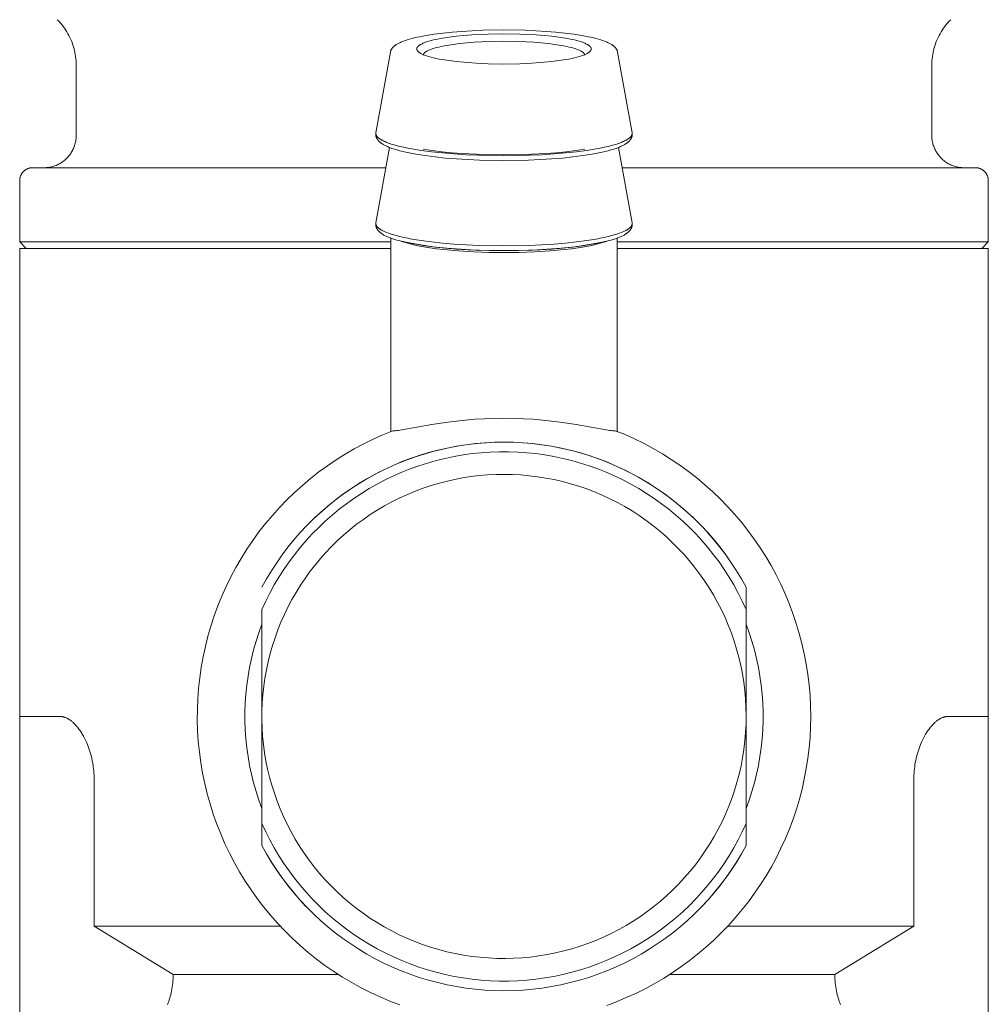
# Model space of a CAD drawing. Units: millimetres. Extents: x -1661 to 3327, y -2401 to 3582.
# Drawn here: x 3209 to 3239, y 297 to 328 of the extents above; entities that cross this region are included whole.
import ezdxf

# ---------------------------------------------------------------- set-up
doc = ezdxf.new("R2010")
doc.units = ezdxf.units.MM
doc.layers.add('Make2D$Visible$Curves$3DCOLOR40', color=40, linetype='Continuous', lineweight=0, true_color=0xffbf00)
doc.layers.add('Make2D$Visible$Curves$3DCPCOLOR124', color=7, linetype='Continuous', lineweight=0, true_color=0x009972)

msp = doc.modelspace()

# ---------------------------------------------------------------- linework, layer by layer
at = {"layer": 'Make2D$Visible$Curves$3DCOLOR40'}
for points in [[(3210.325, 326.515), (3210.324, 326.583), (3210.32, 326.651), (3210.315, 326.719), (3210.306, 326.787), (3210.296, 326.855), (3210.283, 326.922), (3210.268, 326.988), (3210.251, 327.054), (3210.231, 327.12), (3210.21, 327.185), (3210.186, 327.249), (3210.159, 327.312), (3210.131, 327.374), (3210.101, 327.435), (3210.068, 327.495), (3210.034, 327.554), (3209.997, 327.612), (3209.959, 327.668), (3209.919, 327.723), (3209.876, 327.777), (3209.832, 327.829), (3209.787, 327.88), (3209.739, 327.929)], [(3237.411, 327.929), (3237.363, 327.88), (3237.318, 327.829), (3237.274, 327.777), (3237.231, 327.723), (3237.191, 327.668), (3237.153, 327.612), (3237.116, 327.554), (3237.082, 327.495), (3237.049, 327.435), (3237.019, 327.374), (3236.991, 327.312), (3236.964, 327.249), (3236.941, 327.185), (3236.919, 327.12), (3236.899, 327.054), (3236.882, 326.988), (3236.867, 326.922), (3236.854, 326.855), (3236.844, 326.787), (3236.836, 326.719), (3236.83, 326.651), (3236.826, 326.583), (3236.825, 326.515)], [(3210.325, 324.343), (3210.325, 326.515)], [(3236.825, 326.515), (3236.825, 324.343)], [(3210.325, 324.343), (3210.324, 324.308), (3210.323, 324.274), (3210.32, 324.239), (3210.315, 324.204), (3210.31, 324.17), (3210.303, 324.135), (3210.295, 324.101), (3210.286, 324.068), (3210.276, 324.034), (3210.265, 324.001), (3210.252, 323.969), (3210.239, 323.937), (3210.224, 323.905), (3210.208, 323.874), (3210.191, 323.843), (3210.173, 323.813), (3210.154, 323.784), (3210.134, 323.755), (3210.113, 323.728), (3210.091, 323.7), (3210.068, 323.674), (3210.044, 323.649), (3210.02, 323.624), (3209.994, 323.6), (3209.968, 323.577), (3209.941, 323.555), (3209.913, 323.534), (3209.884, 323.514), (3209.855, 323.495), (3209.825, 323.477), (3209.795, 323.46), (3209.763, 323.444), (3209.732, 323.43), (3209.7, 323.416), (3209.667, 323.404), (3209.634, 323.392), (3209.601, 323.382), (3209.567, 323.373), (3209.533, 323.365), (3209.499, 323.358), (3209.464, 323.353), (3209.43, 323.349), (3209.395, 323.346), (3209.36, 323.344), (3209.325, 323.343)], [(3236.825, 324.343), (3236.826, 324.309), (3236.827, 324.275), (3236.83, 324.241), (3236.834, 324.207), (3236.84, 324.173), (3236.846, 324.14), (3236.853, 324.106), (3236.862, 324.073), (3236.872, 324.041), (3236.883, 324.008), (3236.895, 323.976), (3236.908, 323.945), (3236.922, 323.914), (3236.937, 323.883), (3236.953, 323.853), (3236.971, 323.824), (3236.989, 323.795), (3237.008, 323.767), (3237.028, 323.739), (3237.049, 323.712), (3237.071, 323.686), (3237.094, 323.661), (3237.118, 323.636), (3237.143, 323.612), (3237.168, 323.59), (3237.194, 323.568), (3237.221, 323.546), (3237.248, 323.526), (3237.277, 323.507), (3237.305, 323.489), (3237.335, 323.472), (3237.365, 323.455), (3237.396, 323.44), (3237.427, 323.426), (3237.458, 323.413), (3237.49, 323.401), (3237.523, 323.39), (3237.555, 323.38), (3237.588, 323.372), (3237.622, 323.364), (3237.655, 323.358), (3237.689, 323.353), (3237.723, 323.349), (3237.757, 323.346), (3237.791, 323.344), (3237.825, 323.343)], [(3208.575, 322.943), (3208.575, 322.957), (3208.576, 322.971), (3208.577, 322.984), (3208.579, 322.998), (3208.581, 323.011), (3208.583, 323.025), (3208.586, 323.038), (3208.59, 323.051), (3208.594, 323.064), (3208.598, 323.077), (3208.603, 323.09), (3208.608, 323.103), (3208.614, 323.115), (3208.62, 323.127), (3208.626, 323.139), (3208.633, 323.151), (3208.641, 323.163), (3208.648, 323.174), (3208.656, 323.185), (3208.665, 323.196), (3208.674, 323.206), (3208.683, 323.216), (3208.692, 323.226), (3208.702, 323.236), (3208.712, 323.245), (3208.723, 323.254), (3208.733, 323.262), (3208.744, 323.27), (3208.756, 323.278), (3208.767, 323.285), (3208.779, 323.292), (3208.791, 323.298), (3208.803, 323.304), (3208.816, 323.31), (3208.828, 323.315), (3208.841, 323.32), (3208.854, 323.325), (3208.867, 323.328), (3208.88, 323.332), (3208.894, 323.335), (3208.907, 323.337), (3208.921, 323.34), (3208.934, 323.341), (3208.948, 323.342), (3208.961, 323.343), (3208.975, 323.343)], [(3208.975, 323.343), (3219.915, 323.343)], [(3227.236, 323.343), (3238.175, 323.343)], [(3238.575, 322.943), (3238.575, 322.957), (3238.574, 322.971), (3238.573, 322.984), (3238.571, 322.998), (3238.569, 323.011), (3238.567, 323.025), (3238.564, 323.038), (3238.56, 323.051), (3238.556, 323.064), (3238.552, 323.077), (3238.547, 323.09), (3238.542, 323.103), (3238.536, 323.115), (3238.53, 323.127), (3238.524, 323.139), (3238.517, 323.151), (3238.51, 323.163), (3238.502, 323.174), (3238.494, 323.185), (3238.485, 323.196), (3238.477, 323.206), (3238.467, 323.216), (3238.458, 323.226), (3238.448, 323.236), (3238.438, 323.245), (3238.427, 323.254), (3238.417, 323.262), (3238.406, 323.27), (3238.394, 323.278), (3238.383, 323.285), (3238.371, 323.292), (3238.359, 323.298), (3238.347, 323.304), (3238.334, 323.31), (3238.322, 323.315), (3238.309, 323.32), (3238.296, 323.325), (3238.283, 323.328), (3238.27, 323.332), (3238.256, 323.335), (3238.243, 323.337), (3238.23, 323.34), (3238.216, 323.341), (3238.202, 323.342), (3238.189, 323.343), (3238.175, 323.343)], [(3208.575, 321.043), (3208.575, 322.943)], [(3238.575, 322.943), (3238.575, 321.043)], [(3208.575, 321.043), (3216.075, 321.043)], [(3208.775, 320.843), (3208.575, 321.043)], [(3216.075, 321.043), (3220.072, 321.043)], [(3227.079, 321.043), (3238.575, 321.043)], [(3238.575, 321.043), (3238.375, 320.843)], [(3220.072, 320.843), (3208.575, 320.843)], [(3208.575, 306.343), (3208.575, 320.843)], [(3221.894, 320.843), (3221.859, 320.843)], [(3225.292, 320.843), (3225.257, 320.843)], [(3238.575, 320.843), (3227.079, 320.843)], [(3238.575, 320.843), (3238.575, 306.343)], [(3220.313, 314.192), (3220.572, 314.294), (3220.835, 314.388), (3221.101, 314.473), (3221.369, 314.55), (3221.64, 314.618), (3221.912, 314.677), (3222.187, 314.727), (3222.463, 314.768), (3222.74, 314.8), (3223.018, 314.824), (3223.296, 314.838), (3223.575, 314.843)], [(3223.575, 314.843), (3223.721, 314.842), (3223.866, 314.838), (3224.011, 314.832), (3224.156, 314.823), (3224.444, 314.797), (3224.732, 314.762), (3224.889, 314.739), (3225.046, 314.713), (3225.202, 314.684), (3225.357, 314.652), (3225.573, 314.603), (3225.787, 314.549), (3225.999, 314.489), (3226.209, 314.424), (3226.357, 314.375), (3226.502, 314.323), (3226.647, 314.269), (3226.789, 314.212), (3226.931, 314.153), (3227.071, 314.091), (3227.21, 314.026), (3227.349, 313.959), (3227.545, 313.858), (3227.739, 313.752), (3227.929, 313.642), (3228.116, 313.527), (3228.3, 313.407), (3228.48, 313.283), (3228.657, 313.155), (3228.83, 313.022), (3228.983, 312.9), (3229.133, 312.774), (3229.279, 312.645), (3229.422, 312.513)], [(3217.729, 312.514), (3217.93, 312.697), (3218.135, 312.873), (3218.347, 313.043), (3218.563, 313.207), (3218.785, 313.363), (3219.011, 313.512), (3219.242, 313.654), (3219.477, 313.789), (3219.716, 313.916)], [(3229.883, 312.041), (3230.077, 311.817), (3230.264, 311.586), (3230.443, 311.349), (3230.614, 311.106), (3230.776, 310.857), (3230.93, 310.603), (3231.075, 310.343)], [(3208.575, 306.343), (3208.575, 304.343)], [(3209.827, 306.343), (3208.575, 306.343)], [(3210.886, 304.343), (3210.886, 304.406), (3210.884, 304.469), (3210.881, 304.533), (3210.876, 304.596), (3210.87, 304.659), (3210.863, 304.722), (3210.855, 304.785), (3210.846, 304.848), (3210.835, 304.911), (3210.823, 304.974), (3210.809, 305.037), (3210.794, 305.1), (3210.777, 305.163), (3210.759, 305.226), (3210.739, 305.289), (3210.718, 305.352), (3210.695, 305.415), (3210.67, 305.478), (3210.643, 305.541), (3210.615, 305.604), (3210.584, 305.667), (3210.551, 305.73), (3210.515, 305.793), (3210.496, 305.825), (3210.476, 305.856), (3210.455, 305.888), (3210.433, 305.919), (3210.411, 305.95), (3210.387, 305.982), (3210.362, 306.013), (3210.336, 306.044), (3210.308, 306.076), (3210.278, 306.107), (3210.247, 306.138), (3210.23, 306.154), (3210.213, 306.169), (3210.195, 306.185), (3210.176, 306.201), (3210.156, 306.216), (3210.134, 306.231), (3210.111, 306.247), (3210.099, 306.255), (3210.087, 306.262), (3210.074, 306.27), (3210.06, 306.277), (3210.046, 306.285), (3210.03, 306.293), (3210.014, 306.3), (3209.997, 306.308), (3209.988, 306.311), (3209.978, 306.315), (3209.968, 306.318), (3209.957, 306.322), (3209.945, 306.325), (3209.933, 306.329), (3209.92, 306.332), (3209.905, 306.335), (3209.889, 306.338), (3209.88, 306.34), (3209.871, 306.341), (3209.861, 306.342), (3209.851, 306.343), (3209.839, 306.343), (3209.827, 306.343)], [(3237.323, 306.343), (3237.311, 306.343), (3237.299, 306.343), (3237.289, 306.342), (3237.279, 306.341), (3237.27, 306.34), (3237.261, 306.338), (3237.245, 306.335), (3237.23, 306.332), (3237.217, 306.329), (3237.205, 306.325), (3237.193, 306.322), (3237.183, 306.318), (3237.172, 306.315), (3237.163, 306.311), (3237.153, 306.308), (3237.136, 306.3), (3237.12, 306.293), (3237.104, 306.285), (3237.09, 306.277), (3237.076, 306.27), (3237.063, 306.262), (3237.051, 306.255), (3237.039, 306.247), (3237.016, 306.231), (3236.995, 306.216), (3236.974, 306.201), (3236.955, 306.185), (3236.937, 306.169), (3236.92, 306.154), (3236.903, 306.138), (3236.872, 306.107), (3236.842, 306.076), (3236.814, 306.044), (3236.788, 306.013), (3236.763, 305.982), (3236.739, 305.95), (3236.717, 305.919), (3236.695, 305.888), (3236.675, 305.856), (3236.655, 305.825), (3236.635, 305.793), (3236.599, 305.73), (3236.566, 305.667), (3236.535, 305.604), (3236.507, 305.541), (3236.48, 305.478), (3236.455, 305.415), (3236.432, 305.352), (3236.411, 305.289), (3236.391, 305.226), (3236.373, 305.163), (3236.356, 305.1), (3236.341, 305.037), (3236.328, 304.974), (3236.315, 304.911), (3236.304, 304.848), (3236.295, 304.785), (3236.287, 304.722), (3236.28, 304.659), (3236.274, 304.596), (3236.269, 304.533), (3236.266, 304.469), (3236.264, 304.406), (3236.264, 304.343)], [(3238.575, 306.343), (3237.323, 306.343)], [(3238.575, 304.343), (3238.575, 306.343)], [(3208.575, 304.343), (3208.575, 298.343)], [(3210.886, 299.843), (3210.886, 304.343)], [(3236.264, 304.343), (3236.264, 299.843)], [(3238.575, 298.343), (3238.575, 304.343)], [(3217.441, 300.459), (3217.243, 300.673), (3217.052, 300.894), (3216.869, 301.122), (3216.694, 301.355), (3216.527, 301.595), (3216.368, 301.839), (3216.217, 302.09), (3216.075, 302.345)], [(3231.075, 302.345), (3230.933, 302.09), (3230.783, 301.84), (3230.624, 301.595), (3230.457, 301.356), (3230.281, 301.123), (3230.098, 300.895), (3229.908, 300.674), (3229.71, 300.46)], [(3216.647, 299.843), (3210.886, 299.843)], [(3213.328, 298.343), (3210.886, 299.843)], [(3236.264, 299.843), (3230.504, 299.843)], [(3236.264, 299.843), (3233.822, 298.343)], [(3208.575, 298.343), (3208.575, 296.343)], [(3213.155, 297.417), (3213.173, 297.466), (3213.191, 297.516), (3213.208, 297.567), (3213.224, 297.619), (3213.239, 297.673), (3213.253, 297.728), (3213.266, 297.784), (3213.278, 297.842), (3213.289, 297.901), (3213.299, 297.961), (3213.308, 298.023), (3213.315, 298.085), (3213.32, 298.148), (3213.325, 298.212), (3213.327, 298.277), (3213.328, 298.343)], [(3218.452, 298.343), (3213.328, 298.343)], [(3233.822, 298.343), (3228.699, 298.343)], [(3233.822, 298.343), (3233.823, 298.277), (3233.825, 298.212), (3233.83, 298.148), (3233.835, 298.085), (3233.843, 298.023), (3233.851, 297.961), (3233.861, 297.901), (3233.872, 297.841), (3233.884, 297.784), (3233.897, 297.727), (3233.911, 297.673), (3233.926, 297.619), (3233.942, 297.567), (3233.959, 297.516), (3233.977, 297.466), (3233.996, 297.417)], [(3238.575, 296.343), (3238.575, 298.343)]]:
    msp.add_lwpolyline(points, dxfattribs=at)
at = {"layer": 'Make2D$Visible$Curves$3DCPCOLOR124'}
for points in [[(3220.149, 327.088), (3220.157, 327.095), (3220.165, 327.102), (3220.174, 327.11), (3220.182, 327.117), (3220.191, 327.124), (3220.2, 327.131), (3220.209, 327.137), (3220.219, 327.144), (3220.238, 327.157), (3220.258, 327.17), (3220.279, 327.182), (3220.301, 327.194), (3220.324, 327.205), (3220.347, 327.216), (3220.372, 327.227), (3220.397, 327.238), (3220.449, 327.259), (3220.505, 327.279), (3220.572, 327.302), (3220.644, 327.323), (3220.72, 327.344), (3220.8, 327.364), (3220.885, 327.384), (3220.974, 327.403), (3221.164, 327.439)], [(3220.875, 327.024), (3220.875, 327.027), (3220.875, 327.029), (3220.875, 327.032), (3220.876, 327.035), (3220.876, 327.037), (3220.877, 327.04), (3220.877, 327.042), (3220.878, 327.045), (3220.878, 327.048), (3220.879, 327.05), (3220.88, 327.053), (3220.881, 327.056), (3220.882, 327.058), (3220.883, 327.061), (3220.885, 327.064), (3220.886, 327.066), (3220.887, 327.069), (3220.889, 327.072), (3220.891, 327.074), (3220.892, 327.077), (3220.894, 327.08), (3220.896, 327.082), (3220.898, 327.085), (3220.9, 327.088), (3220.902, 327.091), (3220.904, 327.093), (3220.907, 327.096), (3220.909, 327.099), (3220.912, 327.101), (3220.915, 327.104), (3220.92, 327.11), (3220.926, 327.115), (3220.933, 327.12), (3220.939, 327.126), (3220.946, 327.131), (3220.954, 327.137), (3220.962, 327.142), (3220.97, 327.148), (3220.979, 327.153), (3220.988, 327.159), (3220.998, 327.164), (3221.019, 327.175), (3221.041, 327.186), (3221.065, 327.197), (3221.09, 327.208), (3221.117, 327.218), (3221.146, 327.229), (3221.177, 327.24), (3221.243, 327.26), (3221.315, 327.281), (3221.394, 327.301), (3221.479, 327.32), (3221.57, 327.338), (3221.666, 327.356), (3221.873, 327.388), (3222.098, 327.417), (3222.335, 327.441), (3222.581, 327.46), (3222.832, 327.475), (3223.084, 327.485), (3223.575, 327.493)], [(3221.164, 327.439), (3221.416, 327.478), (3221.686, 327.513), (3221.972, 327.543), (3222.273, 327.568), (3222.586, 327.587), (3222.908, 327.601), (3223.575, 327.612)], [(3223.575, 327.612), (3224.242, 327.601), (3224.564, 327.587), (3224.877, 327.568), (3225.178, 327.543), (3225.464, 327.513), (3225.735, 327.478), (3225.987, 327.439)], [(3223.575, 327.493), (3224.066, 327.485), (3224.318, 327.475), (3224.569, 327.46), (3224.815, 327.441), (3225.053, 327.417), (3225.277, 327.388), (3225.484, 327.356), (3225.58, 327.338), (3225.671, 327.32), (3225.756, 327.301), (3225.835, 327.281), (3225.907, 327.26), (3225.973, 327.24), (3226.004, 327.229), (3226.033, 327.218), (3226.06, 327.208), (3226.085, 327.197), (3226.109, 327.186), (3226.131, 327.175), (3226.152, 327.164), (3226.162, 327.159), (3226.171, 327.153), (3226.18, 327.148), (3226.188, 327.142), (3226.196, 327.137), (3226.204, 327.131), (3226.211, 327.126), (3226.218, 327.12), (3226.224, 327.115), (3226.23, 327.11), (3226.236, 327.104), (3226.238, 327.101), (3226.241, 327.099), (3226.243, 327.096), (3226.246, 327.093), (3226.248, 327.091), (3226.25, 327.088), (3226.252, 327.085), (3226.254, 327.082), (3226.256, 327.08), (3226.258, 327.077), (3226.26, 327.074), (3226.261, 327.072), (3226.263, 327.069), (3226.264, 327.066), (3226.265, 327.064), (3226.267, 327.061), (3226.268, 327.058), (3226.269, 327.056), (3226.27, 327.053), (3226.271, 327.05), (3226.272, 327.048), (3226.272, 327.045), (3226.273, 327.042), (3226.274, 327.04), (3226.274, 327.037), (3226.274, 327.035), (3226.275, 327.032), (3226.275, 327.029), (3226.275, 327.027), (3226.275, 327.024)], [(3225.987, 327.439), (3226.177, 327.403), (3226.265, 327.384), (3226.35, 327.364), (3226.43, 327.344), (3226.506, 327.323), (3226.578, 327.302), (3226.645, 327.279), (3226.701, 327.259), (3226.753, 327.238), (3226.778, 327.227), (3226.803, 327.216), (3226.826, 327.205), (3226.849, 327.194), (3226.871, 327.182), (3226.892, 327.17), (3226.912, 327.157), (3226.931, 327.144), (3226.941, 327.137), (3226.95, 327.131), (3226.959, 327.124), (3226.968, 327.117), (3226.976, 327.11), (3226.985, 327.102), (3226.993, 327.095), (3227.001, 327.088)], [(3220.055, 326.921), (3220.057, 326.932), (3220.06, 326.942), (3220.063, 326.953), (3220.067, 326.963), (3220.07, 326.973), (3220.074, 326.983), (3220.079, 326.993), (3220.084, 327.002), (3220.089, 327.012), (3220.094, 327.021), (3220.1, 327.03), (3220.106, 327.039), (3220.113, 327.048), (3220.12, 327.056), (3220.127, 327.064), (3220.134, 327.072), (3220.142, 327.08), (3220.149, 327.088)], [(3223.575, 326.555), (3223.084, 326.563), (3222.832, 326.573), (3222.581, 326.588), (3222.335, 326.608), (3222.098, 326.632), (3221.873, 326.66), (3221.666, 326.693), (3221.57, 326.71), (3221.479, 326.729), (3221.394, 326.748), (3221.315, 326.768), (3221.243, 326.788), (3221.177, 326.809), (3221.146, 326.819), (3221.117, 326.83), (3221.09, 326.841), (3221.065, 326.852), (3221.041, 326.862), (3221.019, 326.873), (3220.998, 326.884), (3220.988, 326.89), (3220.979, 326.895), (3220.97, 326.901), (3220.962, 326.906), (3220.954, 326.912), (3220.946, 326.917), (3220.939, 326.923), (3220.933, 326.928), (3220.926, 326.933), (3220.92, 326.939), (3220.915, 326.944), (3220.912, 326.947), (3220.909, 326.95), (3220.907, 326.952), (3220.904, 326.955), (3220.902, 326.958), (3220.9, 326.961), (3220.898, 326.963), (3220.896, 326.966), (3220.894, 326.969), (3220.892, 326.971), (3220.891, 326.974), (3220.889, 326.977), (3220.887, 326.979), (3220.886, 326.982), (3220.885, 326.985), (3220.883, 326.987), (3220.882, 326.99), (3220.881, 326.993), (3220.88, 326.995), (3220.879, 326.998), (3220.878, 327.001), (3220.878, 327.003), (3220.877, 327.006), (3220.877, 327.009), (3220.876, 327.011), (3220.876, 327.014), (3220.875, 327.016), (3220.875, 327.019), (3220.875, 327.022), (3220.875, 327.024)], [(3223.575, 327.261), (3223.12, 327.254), (3222.887, 327.245), (3222.655, 327.231), (3222.427, 327.213), (3222.207, 327.191), (3221.999, 327.164), (3221.807, 327.134), (3221.718, 327.118), (3221.634, 327.101), (3221.556, 327.083), (3221.483, 327.065), (3221.415, 327.046), (3221.354, 327.027), (3221.326, 327.017), (3221.299, 327.007), (3221.274, 326.997), (3221.251, 326.987), (3221.229, 326.977), (3221.208, 326.967), (3221.189, 326.957), (3221.18, 326.952), (3221.172, 326.947), (3221.163, 326.942), (3221.156, 326.937), (3221.148, 326.932), (3221.141, 326.926), (3221.135, 326.921), (3221.128, 326.916), (3221.122, 326.911), (3221.117, 326.906), (3221.112, 326.901), (3221.109, 326.899), (3221.107, 326.896), (3221.104, 326.894), (3221.102, 326.891), (3221.1, 326.889), (3221.098, 326.886), (3221.096, 326.884), (3221.094, 326.881), (3221.093, 326.879), (3221.091, 326.876), (3221.089, 326.874), (3221.088, 326.871), (3221.086, 326.869), (3221.085, 326.866), (3221.084, 326.864), (3221.083, 326.861), (3221.082, 326.859), (3221.081, 326.856), (3221.08, 326.854), (3221.079, 326.851), (3221.078, 326.849), (3221.078, 326.847), (3221.077, 326.844), (3221.076, 326.842), (3221.076, 326.839), (3221.076, 326.837), (3221.075, 326.834), (3221.075, 326.832), (3221.075, 326.83), (3221.075, 326.827)], [(3226.075, 326.827), (3226.075, 326.83), (3226.075, 326.832), (3226.075, 326.834), (3226.074, 326.837), (3226.074, 326.839), (3226.074, 326.842), (3226.073, 326.844), (3226.073, 326.847), (3226.072, 326.849), (3226.071, 326.851), (3226.07, 326.854), (3226.069, 326.856), (3226.068, 326.859), (3226.067, 326.861), (3226.066, 326.864), (3226.065, 326.866), (3226.064, 326.869), (3226.062, 326.871), (3226.061, 326.874), (3226.059, 326.876), (3226.057, 326.879), (3226.056, 326.881), (3226.054, 326.884), (3226.052, 326.886), (3226.05, 326.889), (3226.048, 326.891), (3226.046, 326.894), (3226.043, 326.896), (3226.041, 326.899), (3226.039, 326.901), (3226.033, 326.906), (3226.028, 326.911), (3226.022, 326.916), (3226.016, 326.921), (3226.009, 326.926), (3226.002, 326.932), (3225.994, 326.937), (3225.987, 326.942), (3225.979, 326.947), (3225.97, 326.952), (3225.961, 326.957), (3225.942, 326.967), (3225.922, 326.977), (3225.9, 326.987), (3225.876, 326.997), (3225.851, 327.007), (3225.824, 327.017), (3225.796, 327.027), (3225.735, 327.046), (3225.668, 327.065), (3225.595, 327.083), (3225.516, 327.101), (3225.432, 327.118), (3225.343, 327.134), (3225.151, 327.164), (3224.943, 327.191), (3224.723, 327.213), (3224.495, 327.231), (3224.263, 327.245), (3224.03, 327.254), (3223.575, 327.261)], [(3226.275, 327.024), (3226.275, 327.022), (3226.275, 327.019), (3226.275, 327.016), (3226.274, 327.014), (3226.274, 327.011), (3226.274, 327.009), (3226.273, 327.006), (3226.272, 327.003), (3226.272, 327.001), (3226.271, 326.998), (3226.27, 326.995), (3226.269, 326.993), (3226.268, 326.99), (3226.267, 326.987), (3226.265, 326.985), (3226.264, 326.982), (3226.263, 326.979), (3226.261, 326.977), (3226.26, 326.974), (3226.258, 326.971), (3226.256, 326.969), (3226.254, 326.966), (3226.252, 326.963), (3226.25, 326.961), (3226.248, 326.958), (3226.246, 326.955), (3226.243, 326.952), (3226.241, 326.95), (3226.238, 326.947), (3226.236, 326.944), (3226.23, 326.939), (3226.224, 326.933), (3226.218, 326.928), (3226.211, 326.923), (3226.204, 326.917), (3226.196, 326.912), (3226.188, 326.906), (3226.18, 326.901), (3226.171, 326.895), (3226.162, 326.89), (3226.152, 326.884), (3226.131, 326.873), (3226.109, 326.862), (3226.085, 326.852), (3226.06, 326.841), (3226.033, 326.83), (3226.004, 326.819), (3225.973, 326.809), (3225.907, 326.788), (3225.835, 326.768), (3225.756, 326.748), (3225.671, 326.729), (3225.58, 326.71), (3225.484, 326.693), (3225.277, 326.66), (3225.053, 326.632), (3224.815, 326.608), (3224.569, 326.588), (3224.318, 326.573), (3224.066, 326.563), (3223.575, 326.555)], [(3227.001, 327.088), (3227.009, 327.08), (3227.016, 327.072), (3227.023, 327.064), (3227.03, 327.056), (3227.037, 327.048), (3227.044, 327.039), (3227.05, 327.03), (3227.056, 327.021), (3227.061, 327.012), (3227.066, 327.002), (3227.071, 326.993), (3227.076, 326.983), (3227.08, 326.973), (3227.084, 326.963), (3227.087, 326.953), (3227.09, 326.942), (3227.093, 326.932), (3227.095, 326.921)], [(3219.608, 324.427), (3220.055, 326.921)], [(3227.095, 326.921), (3227.542, 324.426)], [(3219.604, 324.379), (3219.604, 324.387), (3219.604, 324.395), (3219.605, 324.403), (3219.606, 324.411), (3219.607, 324.419), (3219.608, 324.427)], [(3219.709, 324.155), (3219.699, 324.165), (3219.688, 324.176), (3219.683, 324.182), (3219.679, 324.188), (3219.674, 324.193), (3219.669, 324.199), (3219.665, 324.205), (3219.66, 324.212), (3219.656, 324.218), (3219.652, 324.224), (3219.647, 324.231), (3219.644, 324.237), (3219.64, 324.244), (3219.636, 324.251), (3219.632, 324.258), (3219.629, 324.265), (3219.626, 324.273), (3219.623, 324.281), (3219.62, 324.288), (3219.617, 324.296), (3219.615, 324.304), (3219.612, 324.312), (3219.61, 324.32), (3219.609, 324.329), (3219.607, 324.337), (3219.606, 324.345), (3219.605, 324.354), (3219.604, 324.362), (3219.604, 324.371), (3219.604, 324.379)], [(3220.725, 323.925), (3220.593, 323.95), (3220.468, 323.976), (3220.349, 324.004), (3220.237, 324.032), (3220.133, 324.062), (3220.084, 324.077), (3220.038, 324.092), (3219.993, 324.108), (3219.951, 324.124), (3219.911, 324.14), (3219.874, 324.156), (3219.839, 324.173), (3219.806, 324.189), (3219.79, 324.197), (3219.776, 324.206), (3219.761, 324.214), (3219.748, 324.223), (3219.735, 324.231), (3219.722, 324.239), (3219.711, 324.248), (3219.7, 324.256), (3219.689, 324.265), (3219.679, 324.273), (3219.67, 324.282), (3219.666, 324.286), (3219.661, 324.29), (3219.657, 324.295), (3219.653, 324.299), (3219.65, 324.303), (3219.646, 324.307), (3219.643, 324.312), (3219.639, 324.316), (3219.636, 324.32), (3219.633, 324.325), (3219.63, 324.329), (3219.628, 324.333), (3219.625, 324.337), (3219.623, 324.342), (3219.621, 324.346), (3219.619, 324.35), (3219.617, 324.354), (3219.615, 324.359), (3219.613, 324.363), (3219.612, 324.367), (3219.611, 324.371), (3219.61, 324.376), (3219.609, 324.38), (3219.608, 324.384), (3219.607, 324.388), (3219.607, 324.391), (3219.607, 324.393), (3219.607, 324.395), (3219.606, 324.397), (3219.606, 324.399), (3219.606, 324.401), (3219.606, 324.403), (3219.606, 324.405), (3219.606, 324.408), (3219.606, 324.41), (3219.606, 324.412), (3219.606, 324.414), (3219.607, 324.418), (3219.607, 324.422), (3219.608, 324.426)], [(3227.542, 324.426), (3227.543, 324.422), (3227.543, 324.418), (3227.544, 324.414), (3227.544, 324.412), (3227.544, 324.41), (3227.544, 324.408), (3227.544, 324.405), (3227.544, 324.403), (3227.544, 324.401), (3227.544, 324.399), (3227.544, 324.397), (3227.544, 324.395), (3227.543, 324.393), (3227.543, 324.391), (3227.543, 324.388), (3227.542, 324.384), (3227.541, 324.38), (3227.54, 324.376), (3227.539, 324.371), (3227.538, 324.367), (3227.537, 324.363), (3227.535, 324.359), (3227.533, 324.354), (3227.531, 324.35), (3227.529, 324.346), (3227.527, 324.342), (3227.525, 324.337), (3227.522, 324.333), (3227.52, 324.329), (3227.517, 324.325), (3227.514, 324.32), (3227.511, 324.316), (3227.507, 324.312), (3227.504, 324.307), (3227.5, 324.303), (3227.497, 324.299), (3227.493, 324.295), (3227.489, 324.29), (3227.484, 324.286), (3227.48, 324.282), (3227.471, 324.273), (3227.461, 324.265), (3227.451, 324.256), (3227.439, 324.248), (3227.428, 324.239), (3227.415, 324.231), (3227.402, 324.223), (3227.389, 324.214), (3227.375, 324.206), (3227.36, 324.197), (3227.344, 324.189), (3227.311, 324.173), (3227.276, 324.156), (3227.239, 324.14), (3227.199, 324.124), (3227.157, 324.108), (3227.112, 324.092), (3227.066, 324.077), (3227.017, 324.062), (3226.913, 324.032), (3226.801, 324.004), (3226.682, 323.976), (3226.557, 323.95), (3226.425, 323.925)], [(3227.546, 324.379), (3227.546, 324.371), (3227.546, 324.362), (3227.545, 324.354), (3227.544, 324.345), (3227.543, 324.337), (3227.541, 324.329), (3227.54, 324.32), (3227.538, 324.312), (3227.536, 324.304), (3227.533, 324.296), (3227.53, 324.288), (3227.528, 324.281), (3227.524, 324.273), (3227.521, 324.265), (3227.518, 324.258), (3227.514, 324.251), (3227.51, 324.244), (3227.507, 324.237), (3227.503, 324.231), (3227.499, 324.224), (3227.494, 324.218), (3227.49, 324.212), (3227.486, 324.205), (3227.481, 324.199), (3227.476, 324.193), (3227.472, 324.188), (3227.467, 324.182), (3227.462, 324.176), (3227.451, 324.165), (3227.441, 324.155)], [(3227.542, 324.427), (3227.543, 324.419), (3227.544, 324.411), (3227.545, 324.403), (3227.546, 324.395), (3227.546, 324.387), (3227.546, 324.379)], [(3219.608, 321.634), (3220.027, 323.971)], [(3220.847, 323.762), (3220.633, 323.803), (3220.533, 323.824), (3220.437, 323.846), (3220.347, 323.869), (3220.261, 323.893), (3220.18, 323.917), (3220.104, 323.942), (3220.033, 323.968), (3219.999, 323.982), (3219.967, 323.996), (3219.921, 324.016), (3219.899, 324.027), (3219.878, 324.038), (3219.854, 324.051), (3219.831, 324.064), (3219.808, 324.078), (3219.786, 324.092), (3219.776, 324.1), (3219.766, 324.107), (3219.756, 324.115), (3219.746, 324.122), (3219.736, 324.13), (3219.727, 324.138), (3219.718, 324.146), (3219.709, 324.155)], [(3227.441, 324.155), (3227.432, 324.146), (3227.423, 324.138), (3227.414, 324.13), (3227.404, 324.122), (3227.394, 324.115), (3227.384, 324.107), (3227.374, 324.1), (3227.364, 324.092), (3227.342, 324.078), (3227.32, 324.064), (3227.296, 324.051), (3227.272, 324.038), (3227.251, 324.027), (3227.229, 324.016), (3227.183, 323.996), (3227.151, 323.982), (3227.117, 323.968), (3227.046, 323.942), (3226.97, 323.917), (3226.889, 323.893), (3226.803, 323.869), (3226.713, 323.846), (3226.617, 323.824), (3226.517, 323.803), (3226.303, 323.762)], [(3227.123, 323.971), (3227.542, 321.634)], [(3223.575, 323.716), (3222.794, 323.729), (3222.406, 323.746), (3222.028, 323.77), (3221.666, 323.801), (3221.325, 323.837), (3221.01, 323.879), (3220.725, 323.925)], [(3223.575, 323.566), (3222.821, 323.579), (3222.456, 323.595), (3222.102, 323.617), (3221.762, 323.644), (3221.438, 323.678), (3221.132, 323.718), (3220.847, 323.762)], [(3223.575, 323.742), (3222.937, 323.752), (3222.283, 323.783), (3221.961, 323.807), (3221.65, 323.837), (3221.352, 323.872), (3221.075, 323.913)], [(3226.425, 323.925), (3226.14, 323.879), (3225.825, 323.837), (3225.484, 323.801), (3225.122, 323.77), (3224.744, 323.746), (3224.357, 323.729), (3223.575, 323.716)], [(3226.075, 323.913), (3225.798, 323.872), (3225.501, 323.837), (3225.189, 323.807), (3224.867, 323.783), (3224.213, 323.752), (3223.575, 323.742)], [(3226.303, 323.762), (3226.018, 323.718), (3225.712, 323.678), (3225.388, 323.644), (3225.048, 323.617), (3224.694, 323.595), (3224.329, 323.579), (3223.575, 323.566)], [(3219.604, 321.587), (3219.604, 321.595), (3219.604, 321.603), (3219.605, 321.611), (3219.606, 321.618), (3219.607, 321.626), (3219.608, 321.634)], [(3219.709, 321.362), (3219.699, 321.373), (3219.688, 321.384), (3219.683, 321.389), (3219.679, 321.395), (3219.674, 321.401), (3219.669, 321.407), (3219.665, 321.413), (3219.66, 321.419), (3219.656, 321.425), (3219.652, 321.432), (3219.647, 321.438), (3219.644, 321.445), (3219.64, 321.451), (3219.636, 321.458), (3219.632, 321.465), (3219.629, 321.473), (3219.626, 321.48), (3219.623, 321.488), (3219.62, 321.496), (3219.617, 321.504), (3219.615, 321.512), (3219.612, 321.52), (3219.61, 321.528), (3219.609, 321.536), (3219.607, 321.544), (3219.606, 321.553), (3219.605, 321.561), (3219.604, 321.57), (3219.604, 321.578), (3219.604, 321.587)], [(3220.725, 321.133), (3220.594, 321.158), (3220.468, 321.184), (3220.349, 321.211), (3220.237, 321.24), (3220.133, 321.269), (3220.085, 321.284), (3220.038, 321.3), (3219.993, 321.315), (3219.951, 321.331), (3219.911, 321.347), (3219.874, 321.364), (3219.839, 321.38), (3219.806, 321.397), (3219.791, 321.405), (3219.776, 321.413), (3219.761, 321.422), (3219.748, 321.43), (3219.735, 321.438), (3219.722, 321.447), (3219.711, 321.455), (3219.7, 321.464), (3219.689, 321.472), (3219.679, 321.481), (3219.67, 321.489), (3219.666, 321.494), (3219.661, 321.498), (3219.657, 321.502), (3219.653, 321.506), (3219.65, 321.511), (3219.646, 321.515), (3219.643, 321.519), (3219.639, 321.523), (3219.636, 321.528), (3219.633, 321.532), (3219.63, 321.536), (3219.628, 321.54), (3219.625, 321.545), (3219.623, 321.549), (3219.621, 321.553), (3219.619, 321.558), (3219.617, 321.562), (3219.615, 321.566), (3219.614, 321.57), (3219.612, 321.575), (3219.611, 321.579), (3219.61, 321.583), (3219.609, 321.587), (3219.608, 321.592), (3219.607, 321.596), (3219.607, 321.598), (3219.607, 321.6), (3219.607, 321.602), (3219.606, 321.604), (3219.606, 321.606), (3219.606, 321.609), (3219.606, 321.611), (3219.606, 321.613), (3219.606, 321.615), (3219.606, 321.617), (3219.606, 321.619), (3219.606, 321.621), (3219.607, 321.625), (3219.607, 321.63), (3219.608, 321.634)], [(3227.542, 321.634), (3227.543, 321.63), (3227.543, 321.625), (3227.544, 321.621), (3227.544, 321.619), (3227.544, 321.617), (3227.544, 321.615), (3227.544, 321.613), (3227.544, 321.611), (3227.544, 321.609), (3227.544, 321.607), (3227.544, 321.604), (3227.544, 321.602), (3227.543, 321.6), (3227.543, 321.598), (3227.543, 321.596), (3227.542, 321.592), (3227.541, 321.587), (3227.54, 321.583), (3227.539, 321.579), (3227.538, 321.575), (3227.537, 321.57), (3227.535, 321.566), (3227.533, 321.562), (3227.531, 321.558), (3227.529, 321.553), (3227.527, 321.549), (3227.525, 321.545), (3227.522, 321.541), (3227.52, 321.536), (3227.517, 321.532), (3227.514, 321.528), (3227.511, 321.523), (3227.507, 321.519), (3227.504, 321.515), (3227.5, 321.511), (3227.497, 321.506), (3227.493, 321.502), (3227.489, 321.498), (3227.484, 321.494), (3227.48, 321.489), (3227.471, 321.481), (3227.461, 321.472), (3227.451, 321.464), (3227.439, 321.455), (3227.428, 321.447), (3227.415, 321.438), (3227.402, 321.43), (3227.389, 321.422), (3227.375, 321.413), (3227.36, 321.405), (3227.344, 321.397), (3227.311, 321.38), (3227.276, 321.364), (3227.239, 321.347), (3227.199, 321.331), (3227.157, 321.316), (3227.112, 321.3), (3227.066, 321.284), (3227.017, 321.269), (3226.913, 321.24), (3226.801, 321.211), (3226.682, 321.184), (3226.557, 321.158), (3226.425, 321.133)], [(3227.546, 321.587), (3227.546, 321.578), (3227.546, 321.57), (3227.545, 321.561), (3227.544, 321.553), (3227.543, 321.544), (3227.541, 321.536), (3227.54, 321.528), (3227.538, 321.52), (3227.536, 321.512), (3227.533, 321.504), (3227.53, 321.496), (3227.528, 321.488), (3227.524, 321.48), (3227.521, 321.473), (3227.518, 321.465), (3227.514, 321.458), (3227.51, 321.451), (3227.507, 321.445), (3227.503, 321.438), (3227.499, 321.432), (3227.494, 321.425), (3227.49, 321.419), (3227.486, 321.413), (3227.481, 321.407), (3227.476, 321.401), (3227.472, 321.395), (3227.467, 321.389), (3227.462, 321.384), (3227.451, 321.373), (3227.441, 321.362)], [(3227.542, 321.634), (3227.543, 321.626), (3227.544, 321.618), (3227.545, 321.61), (3227.546, 321.603), (3227.546, 321.595), (3227.546, 321.587)], [(3227.542, 321.634), (3227.542, 321.634)], [(3220.847, 320.97), (3220.633, 321.01), (3220.533, 321.031), (3220.437, 321.054), (3220.347, 321.076), (3220.261, 321.1), (3220.18, 321.124), (3220.104, 321.15), (3220.033, 321.176), (3219.999, 321.189), (3219.967, 321.203), (3219.921, 321.224), (3219.899, 321.234), (3219.878, 321.245), (3219.854, 321.258), (3219.831, 321.272), (3219.808, 321.286), (3219.786, 321.3), (3219.776, 321.307), (3219.766, 321.315), (3219.756, 321.322), (3219.746, 321.33), (3219.736, 321.338), (3219.727, 321.346), (3219.718, 321.354), (3219.709, 321.362)], [(3227.441, 321.362), (3227.432, 321.354), (3227.423, 321.346), (3227.414, 321.338), (3227.404, 321.33), (3227.394, 321.322), (3227.384, 321.315), (3227.374, 321.307), (3227.364, 321.3), (3227.342, 321.286), (3227.32, 321.272), (3227.296, 321.258), (3227.272, 321.245), (3227.251, 321.234), (3227.229, 321.224), (3227.183, 321.203), (3227.151, 321.189), (3227.117, 321.176), (3227.046, 321.15), (3226.97, 321.124), (3226.889, 321.1), (3226.803, 321.076), (3226.713, 321.054), (3226.617, 321.031), (3226.517, 321.01), (3226.303, 320.97)], [(3220.072, 315.174), (3220.072, 321.174)], [(3223.575, 320.713), (3223.112, 320.719), (3222.636, 320.736), (3222.161, 320.765), (3221.703, 320.808), (3221.486, 320.833), (3221.28, 320.862), (3221.087, 320.894), (3220.907, 320.927), (3220.744, 320.964), (3220.668, 320.982), (3220.597, 321.001), (3220.53, 321.021), (3220.468, 321.041), (3220.411, 321.061), (3220.358, 321.081)], [(3223.575, 320.776), (3223.14, 320.78), (3222.694, 320.793), (3222.245, 320.817), (3221.805, 320.851), (3221.385, 320.895), (3221.186, 320.921), (3220.997, 320.949), (3220.818, 320.98), (3220.652, 321.012), (3220.498, 321.046), (3220.358, 321.081)], [(3223.575, 320.923), (3222.794, 320.937), (3222.406, 320.954), (3222.028, 320.978), (3221.666, 321.008), (3221.325, 321.045), (3221.01, 321.086), (3220.725, 321.133)], [(3223.575, 320.773), (3222.821, 320.786), (3222.456, 320.802), (3222.102, 320.824), (3221.762, 320.852), (3221.438, 320.886), (3221.132, 320.925), (3220.847, 320.97)], [(3226.425, 321.133), (3226.14, 321.086), (3225.825, 321.045), (3225.484, 321.008), (3225.122, 320.978), (3224.744, 320.954), (3224.357, 320.937), (3223.575, 320.923)], [(3226.793, 321.081), (3226.74, 321.061), (3226.682, 321.041), (3226.62, 321.021), (3226.553, 321.002), (3226.482, 320.982), (3226.407, 320.964), (3226.243, 320.928), (3226.064, 320.894), (3225.87, 320.862), (3225.664, 320.833), (3225.447, 320.808), (3224.99, 320.765), (3224.515, 320.736), (3224.038, 320.719), (3223.575, 320.713)], [(3226.792, 321.081), (3226.652, 321.046), (3226.499, 321.012), (3226.332, 320.98), (3226.153, 320.949), (3225.964, 320.921), (3225.765, 320.895), (3225.346, 320.851), (3224.905, 320.817), (3224.456, 320.793), (3224.01, 320.78), (3223.575, 320.776)], [(3226.303, 320.97), (3226.018, 320.925), (3225.712, 320.886), (3225.388, 320.852), (3225.048, 320.824), (3224.694, 320.802), (3224.329, 320.786), (3223.575, 320.773)], [(3227.078, 321.174), (3227.078, 315.174)], [(3227.021, 315.196), (3227.014, 315.195), (3227.006, 315.195), (3226.998, 315.194), (3226.99, 315.194), (3226.981, 315.194), (3226.972, 315.194), (3226.952, 315.194), (3226.931, 315.195), (3226.908, 315.197), (3226.857, 315.202), (3226.801, 315.209), (3226.738, 315.218), (3225.814, 315.384), (3225.319, 315.46), (3225.051, 315.494), (3224.77, 315.524), (3224.48, 315.549), (3224.183, 315.567), (3223.881, 315.578), (3223.575, 315.582), (3223.269, 315.578), (3222.967, 315.567), (3222.67, 315.549), (3222.38, 315.524), (3222.1, 315.494), (3221.831, 315.46), (3221.336, 315.384), (3220.412, 315.218), (3220.35, 315.209), (3220.293, 315.202), (3220.242, 315.197), (3220.219, 315.195), (3220.198, 315.194), (3220.178, 315.194), (3220.169, 315.194), (3220.16, 315.194), (3220.152, 315.194), (3220.144, 315.195), (3220.136, 315.195), (3220.129, 315.196)], [(3220.351, 297.407), (3220.043, 297.524), (3219.74, 297.652), (3219.441, 297.79), (3219.148, 297.938), (3218.859, 298.096), (3218.577, 298.265), (3218.3, 298.442), (3218.029, 298.63), (3217.766, 298.826), (3217.509, 299.032), (3217.259, 299.247), (3217.018, 299.469), (3216.784, 299.701), (3216.558, 299.94), (3216.34, 300.187), (3216.131, 300.441), (3215.931, 300.702), (3215.741, 300.97), (3215.559, 301.244), (3215.388, 301.525), (3215.226, 301.811), (3215.074, 302.103), (3214.932, 302.4), (3214.801, 302.702), (3214.68, 303.008), (3214.57, 303.318), (3214.47, 303.631), (3214.382, 303.948), (3214.305, 304.268), (3214.238, 304.59), (3214.183, 304.914), (3214.139, 305.24), (3214.107, 305.568), (3214.086, 305.896), (3214.076, 306.225), (3214.077, 306.554), (3214.09, 306.882), (3214.115, 307.211), (3214.15, 307.538), (3214.197, 307.863), (3214.256, 308.187), (3214.325, 308.508), (3214.406, 308.827), (3214.497, 309.143), (3214.6, 309.456), (3214.713, 309.765), (3214.836, 310.07), (3214.971, 310.37), (3215.115, 310.666), (3215.27, 310.956), (3215.435, 311.241), (3215.609, 311.52), (3215.793, 311.792), (3215.986, 312.058), (3216.189, 312.318), (3216.4, 312.57), (3216.62, 312.815), (3216.848, 313.051), (3217.085, 313.28), (3217.329, 313.501), (3217.58, 313.713), (3217.839, 313.916), (3218.105, 314.11), (3218.377, 314.295), (3218.655, 314.47), (3218.939, 314.636), (3219.229, 314.791), (3219.524, 314.936), (3219.824, 315.072), (3220.129, 315.196)], [(3233.075, 306.343), (3233.069, 306.669), (3233.053, 306.994), (3233.025, 307.318), (3232.986, 307.642), (3232.936, 307.963), (3232.875, 308.283), (3232.803, 308.601), (3232.72, 308.916), (3232.627, 309.227), (3232.523, 309.536), (3232.408, 309.841), (3232.283, 310.141), (3232.148, 310.437), (3232.002, 310.729), (3231.847, 311.015), (3231.682, 311.296), (3231.508, 311.57), (3231.324, 311.839), (3231.131, 312.102), (3230.929, 312.357), (3230.719, 312.606), (3230.5, 312.847), (3230.273, 313.08), (3230.038, 313.306), (3229.796, 313.523), (3229.546, 313.732), (3229.29, 313.932), (3229.026, 314.124), (3228.756, 314.306), (3228.48, 314.479), (3228.199, 314.642), (3227.912, 314.796), (3227.62, 314.939), (3227.323, 315.073), (3227.021, 315.196)], [(3216.075, 310.343), (3216.219, 310.602), (3216.372, 310.856), (3216.534, 311.104), (3216.704, 311.347), (3216.883, 311.583), (3217.069, 311.814), (3217.264, 312.037), (3217.466, 312.254), (3217.676, 312.463), (3217.893, 312.665), (3218.117, 312.859), (3218.347, 313.045), (3218.584, 313.224), (3218.827, 313.393), (3219.075, 313.555), (3219.33, 313.707), (3219.589, 313.851), (3219.853, 313.985), (3220.122, 314.11), (3220.394, 314.226), (3220.671, 314.332), (3220.951, 314.428), (3221.235, 314.515), (3221.521, 314.591), (3221.81, 314.658), (3222.101, 314.714), (3222.393, 314.761), (3222.688, 314.797), (3222.983, 314.823), (3223.279, 314.838), (3223.575, 314.843), (3223.871, 314.838), (3224.167, 314.823), (3224.463, 314.797), (3224.757, 314.761), (3225.049, 314.714), (3225.34, 314.658), (3225.629, 314.591), (3225.915, 314.515), (3226.199, 314.428), (3226.479, 314.332), (3226.756, 314.226), (3227.029, 314.11), (3227.297, 313.985), (3227.561, 313.851), (3227.821, 313.707), (3228.075, 313.555), (3228.323, 313.393), (3228.566, 313.224), (3228.803, 313.045), (3229.033, 312.859), (3229.257, 312.665), (3229.474, 312.463), (3229.684, 312.254), (3229.886, 312.037), (3230.081, 311.814), (3230.268, 311.583), (3230.446, 311.347), (3230.616, 311.104), (3230.778, 310.856), (3230.931, 310.602), (3231.075, 310.343)], [(3216.075, 309.658), (3216.194, 309.915), (3216.321, 310.167), (3216.457, 310.415), (3216.602, 310.658), (3216.755, 310.895), (3216.916, 311.128), (3217.084, 311.354), (3217.261, 311.575), (3217.445, 311.789), (3217.636, 311.997), (3217.835, 312.199), (3218.04, 312.393), (3218.252, 312.58), (3218.47, 312.76), (3218.694, 312.932), (3218.924, 313.096), (3219.159, 313.253), (3219.4, 313.401), (3219.646, 313.54), (3219.896, 313.672), (3220.151, 313.794), (3220.409, 313.908), (3220.672, 314.012), (3220.938, 314.108), (3221.207, 314.194), (3221.479, 314.271), (3221.753, 314.338), (3222.03, 314.396), (3222.308, 314.445), (3222.588, 314.484), (3222.869, 314.513), (3223.151, 314.532), (3223.434, 314.542), (3223.716, 314.542), (3223.999, 314.532), (3224.281, 314.513), (3224.562, 314.484), (3224.842, 314.445), (3225.12, 314.396), (3225.397, 314.338), (3225.671, 314.271), (3225.943, 314.194), (3226.212, 314.108), (3226.478, 314.012), (3226.741, 313.908), (3227, 313.794), (3227.254, 313.672), (3227.505, 313.54), (3227.75, 313.401), (3227.991, 313.253), (3228.226, 313.096), (3228.456, 312.932), (3228.681, 312.76), (3228.899, 312.58), (3229.11, 312.393), (3229.316, 312.199), (3229.514, 311.997), (3229.705, 311.789), (3229.889, 311.575), (3230.066, 311.354), (3230.235, 311.128), (3230.395, 310.895), (3230.548, 310.658), (3230.693, 310.415), (3230.829, 310.167), (3230.956, 309.915), (3231.075, 309.658)], [(3223.575, 313.843), (3223.317, 313.839), (3223.059, 313.825), (3222.802, 313.803), (3222.545, 313.772), (3222.29, 313.732), (3222.037, 313.684), (3221.785, 313.626), (3221.535, 313.561), (3221.288, 313.486), (3221.043, 313.403), (3220.802, 313.312), (3220.564, 313.212), (3220.329, 313.104), (3220.098, 312.989), (3219.871, 312.865), (3219.649, 312.734), (3219.431, 312.595), (3219.219, 312.448), (3219.011, 312.295), (3218.809, 312.134), (3218.612, 311.967), (3218.422, 311.792), (3218.237, 311.612), (3218.059, 311.425), (3217.887, 311.232), (3217.722, 311.033), (3217.564, 310.829), (3217.414, 310.62), (3217.27, 310.405), (3217.134, 310.185), (3217.006, 309.961), (3216.885, 309.733), (3216.772, 309.501), (3216.667, 309.265), (3216.571, 309.025), (3216.483, 308.783), (3216.403, 308.537), (3216.332, 308.289), (3216.269, 308.038), (3216.215, 307.786), (3216.17, 307.532), (3216.133, 307.276), (3216.106, 307.019), (3216.087, 306.762), (3216.077, 306.504), (3216.076, 306.245), (3216.084, 305.987), (3216.1, 305.73), (3216.126, 305.473), (3216.16, 305.217), (3216.203, 304.962), (3216.255, 304.709), (3216.316, 304.458), (3216.385, 304.209), (3216.463, 303.963), (3216.549, 303.72), (3216.643, 303.479)], [(3216.643, 303.479), (3216.747, 303.24), (3216.86, 303.004), (3216.98, 302.772), (3217.108, 302.544), (3217.245, 302.321), (3217.389, 302.103), (3217.54, 301.89), (3217.699, 301.683), (3217.865, 301.481), (3218.038, 301.285), (3218.217, 301.095), (3218.403, 300.912), (3218.596, 300.735), (3218.794, 300.565), (3218.998, 300.402), (3219.208, 300.246), (3219.423, 300.097), (3219.643, 299.956), (3219.868, 299.823), (3220.098, 299.698), (3220.331, 299.581), (3220.569, 299.472), (3220.81, 299.372), (3221.054, 299.28), (3221.302, 299.196), (3221.552, 299.121), (3221.805, 299.055), (3222.06, 298.998), (3222.317, 298.95), (3222.575, 298.91), (3222.835, 298.88), (3223.095, 298.859), (3223.356, 298.846), (3223.618, 298.843), (3223.879, 298.849), (3224.14, 298.865), (3224.4, 298.889), (3224.659, 298.922), (3224.917, 298.964), (3225.173, 299.016), (3225.428, 299.076), (3225.68, 299.145), (3225.929, 299.222), (3226.176, 299.309), (3226.419, 299.403), (3226.659, 299.507), (3226.896, 299.618), (3227.128, 299.738), (3227.356, 299.866), (3227.579, 300.002), (3227.798, 300.145), (3228.011, 300.296), (3228.219, 300.454), (3228.421, 300.619), (3228.618, 300.792), (3228.808, 300.971), (3228.992, 301.156), (3229.169, 301.348), (3229.34, 301.546), (3229.504, 301.75), (3229.66, 301.959), (3229.809, 302.174), (3229.951, 302.393), (3230.084, 302.618), (3230.21, 302.847), (3230.328, 303.08), (3230.438, 303.317), (3230.539, 303.558), (3230.632, 303.803), (3230.716, 304.05), (3230.791, 304.3), (3230.858, 304.553), (3230.916, 304.808), (3230.965, 305.064), (3231.005, 305.322), (3231.036, 305.582), (3231.058, 305.842), (3231.071, 306.103), (3231.075, 306.365), (3231.07, 306.626), (3231.055, 306.887), (3231.032, 307.147), (3230.999, 307.406), (3230.958, 307.664), (3230.907, 307.921), (3230.848, 308.175), (3230.78, 308.427), (3230.703, 308.677), (3230.617, 308.924), (3230.523, 309.168), (3230.42, 309.408), (3230.309, 309.645), (3230.19, 309.877), (3230.063, 310.106), (3229.928, 310.329), (3229.785, 310.548), (3229.635, 310.762), (3229.478, 310.97), (3229.313, 311.173), (3229.141, 311.37), (3228.963, 311.561), (3228.777, 311.746), (3228.586, 311.923), (3228.389, 312.095), (3228.185, 312.259), (3227.977, 312.416), (3227.762, 312.566), (3227.543, 312.708), (3227.319, 312.842), (3227.09, 312.968), (3226.857, 313.087), (3226.62, 313.197), (3226.38, 313.299), (3226.136, 313.393), (3225.889, 313.477), (3225.639, 313.554), (3225.386, 313.621), (3225.132, 313.68), (3224.875, 313.73), (3224.617, 313.771), (3224.358, 313.802), (3224.097, 313.825), (3223.836, 313.839), (3223.575, 313.843)], [(3231.075, 310.343), (3231.075, 309.658)], [(3216.075, 303.028), (3216.075, 309.658)], [(3231.075, 309.658), (3231.075, 303.028)], [(3216.075, 303.488), (3215.981, 303.75), (3215.895, 304.014), (3215.819, 304.282), (3215.753, 304.552), (3215.695, 304.824), (3215.647, 305.097), (3215.609, 305.373), (3215.58, 305.649), (3215.561, 305.926), (3215.551, 306.204), (3215.551, 306.482), (3215.561, 306.76), (3215.58, 307.037), (3215.609, 307.314), (3215.647, 307.589), (3215.695, 307.863), (3215.753, 308.135), (3215.819, 308.405), (3215.895, 308.672), (3215.981, 308.937), (3216.075, 309.198)], [(3231.075, 309.198), (3231.169, 308.937), (3231.255, 308.672), (3231.331, 308.405), (3231.397, 308.135), (3231.455, 307.863), (3231.503, 307.589), (3231.541, 307.314), (3231.57, 307.037), (3231.589, 306.76), (3231.599, 306.482), (3231.599, 306.204), (3231.589, 305.926), (3231.57, 305.649), (3231.541, 305.373), (3231.503, 305.097), (3231.455, 304.824), (3231.397, 304.552), (3231.331, 304.282), (3231.255, 304.014), (3231.169, 303.75), (3231.075, 303.488)], [(3226.756, 297.392), (3227.06, 297.506), (3227.36, 297.63), (3227.655, 297.764), (3227.946, 297.908), (3228.231, 298.062), (3228.511, 298.226), (3228.785, 298.4), (3229.054, 298.582), (3229.315, 298.774), (3229.57, 298.974), (3229.818, 299.183), (3230.059, 299.4), (3230.293, 299.626), (3230.518, 299.859), (3230.735, 300.1), (3230.944, 300.348), (3231.145, 300.603), (3231.336, 300.865), (3231.519, 301.133), (3231.692, 301.407), (3231.856, 301.687), (3232.01, 301.973), (3232.154, 302.263), (3232.289, 302.558), (3232.413, 302.858), (3232.527, 303.162), (3232.63, 303.469), (3232.723, 303.78), (3232.805, 304.094), (3232.876, 304.41), (3232.937, 304.729), (3232.987, 305.05), (3233.025, 305.372), (3233.053, 305.695), (3233.07, 306.019), (3233.075, 306.343)], [(3216.075, 303.028), (3216.075, 302.343)], [(3231.075, 303.028), (3230.956, 302.772), (3230.829, 302.519), (3230.693, 302.272), (3230.548, 302.029), (3230.395, 301.791), (3230.235, 301.559), (3230.066, 301.332), (3229.889, 301.112), (3229.705, 300.897), (3229.514, 300.689), (3229.316, 300.488), (3229.11, 300.293), (3228.899, 300.106), (3228.681, 299.927), (3228.456, 299.754), (3228.226, 299.59), (3227.991, 299.434), (3227.75, 299.286), (3227.505, 299.146), (3227.254, 299.015), (3227, 298.893), (3226.741, 298.779), (3226.478, 298.674), (3226.212, 298.579), (3225.943, 298.493), (3225.671, 298.416), (3225.397, 298.348), (3225.12, 298.29), (3224.842, 298.242), (3224.562, 298.203), (3224.281, 298.174), (3223.999, 298.154), (3223.716, 298.144), (3223.434, 298.144), (3223.151, 298.154), (3222.869, 298.174), (3222.588, 298.203), (3222.308, 298.242), (3222.03, 298.29), (3221.753, 298.348), (3221.479, 298.416), (3221.207, 298.493), (3220.938, 298.579), (3220.672, 298.674), (3220.409, 298.779), (3220.151, 298.893), (3219.896, 299.015), (3219.646, 299.146), (3219.4, 299.286), (3219.159, 299.434), (3218.924, 299.59), (3218.694, 299.754), (3218.47, 299.927), (3218.252, 300.106), (3218.04, 300.293), (3217.835, 300.488), (3217.636, 300.689), (3217.445, 300.897), (3217.261, 301.112), (3217.084, 301.332), (3216.916, 301.559), (3216.755, 301.791), (3216.602, 302.029), (3216.457, 302.272), (3216.321, 302.519), (3216.194, 302.772), (3216.075, 303.028)], [(3231.075, 302.343), (3231.075, 303.028)], [(3231.075, 302.343), (3230.931, 302.084), (3230.778, 301.83), (3230.616, 301.582), (3230.446, 301.34), (3230.268, 301.103), (3230.081, 300.873), (3229.886, 300.649), (3229.684, 300.433), (3229.474, 300.224), (3229.257, 300.022), (3229.033, 299.827), (3228.803, 299.641), (3228.566, 299.463), (3228.323, 299.293), (3228.075, 299.132), (3227.821, 298.979), (3227.561, 298.836), (3227.297, 298.702), (3227.029, 298.576), (3226.756, 298.461), (3226.479, 298.355), (3226.199, 298.258), (3225.915, 298.172), (3225.629, 298.095), (3225.34, 298.029), (3225.049, 297.972), (3224.757, 297.926), (3224.463, 297.89), (3224.167, 297.864), (3223.871, 297.848), (3223.575, 297.843), (3223.279, 297.848), (3222.983, 297.864), (3222.688, 297.89), (3222.393, 297.926), (3222.101, 297.972), (3221.81, 298.029), (3221.521, 298.095), (3221.235, 298.172), (3220.951, 298.258), (3220.671, 298.355), (3220.394, 298.461), (3220.122, 298.576), (3219.853, 298.702), (3219.589, 298.836), (3219.33, 298.979), (3219.075, 299.132), (3218.827, 299.293), (3218.584, 299.463), (3218.347, 299.641), (3218.117, 299.827), (3217.893, 300.022), (3217.676, 300.224), (3217.466, 300.433), (3217.264, 300.649), (3217.069, 300.873), (3216.883, 301.103), (3216.704, 301.34), (3216.534, 301.582), (3216.372, 301.83), (3216.219, 302.084), (3216.075, 302.343)]]:
    msp.add_lwpolyline(points, dxfattribs=at)

doc.saveas('drawing.dxf')
